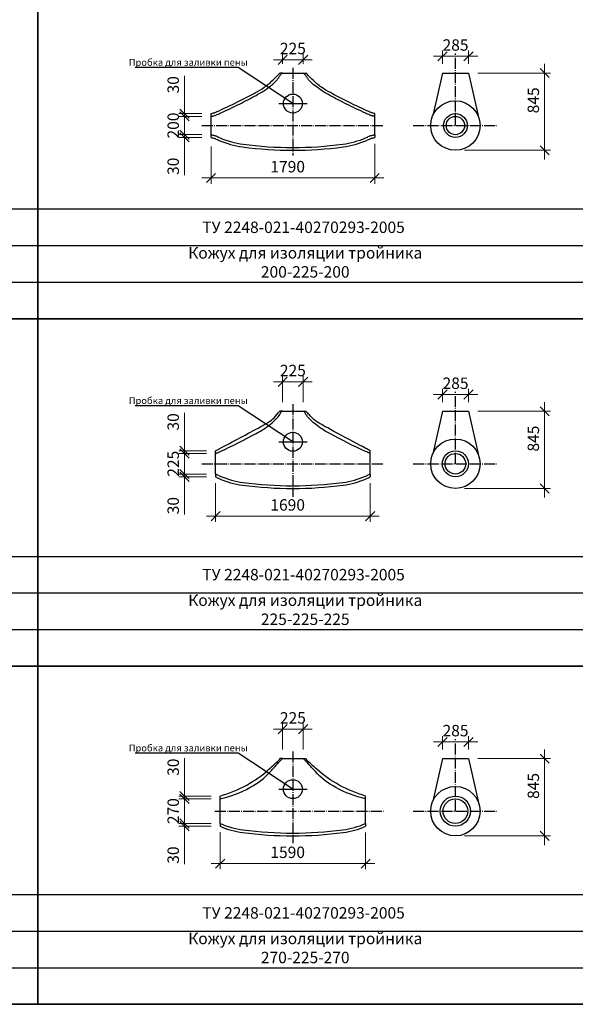
# Model space of a CAD drawing. Units: millimetres. Extents: x 12371 to 24857, y -6074 to 7960.
# Drawn here: x 16205 to 16327, y 4539 to 4754 of the extents above; entities that cross this region are included whole.
import ezdxf

# ---------------------------------------------------------------- set-up
doc = ezdxf.new("R2010")
doc.units = ezdxf.units.MM
doc.linetypes.add('ACAD_ISO04W100', pattern=[30, 24, -3, 0, -3])
doc.layers.add('рамка', color=7, linetype='Continuous')
doc.styles.add('simplex_2.5', font='simplex.shx', dxfattribs={"width": 0.7, "height": 2.5})
doc.styles.get("Standard").update_dxf_attribs({"font": 'isocpeur.ttf', "width": 0.7})
doc.dimstyles.new('1к50', dxfattribs={"dimscale": 0, "dimtxt": 2.5, "dimasz": 2, "dimexe": 1.25, "dimexo": 2, "dimgap": 0.9, "dimtad": 1, "dimdec": 0, "dimlfac": 50, "dimtxsty": 'Standard', "dimblk": 'OBLIQUE', "dimcen": 2, "dimdle": 2, "dimadec": 0, "dimazin": 0, "dimtfac": 1, "dimtdec": 0, "dimtmove": 0, "dimatfit": 3, "dimldrblk": 'NONE', "dimfxl": 0, "dimlwd": 18, "dimlwe": 18, "dimarcsym": 0})

# ---------------------------------------------------------------- blocks, each defined once
blk = doc.blocks.new('_Oblique')
at = {"color": 0, "linetype": 'ByBlock', "lineweight": -2}
blk.add_line((-0.5, -0.5), (0.5, 0.5), dxfattribs=at)
blk = doc.blocks.new('*D725')
at = {"color": 0, "lineweight": 18, "transparency": 16777216}
for p, q in [((16241.38, 4735.21), (16241.38, 4727.21)), ((16245.18, 4733.21), (16240.13, 4733.21)), ((16245.18, 4729.21), (16240.13, 4729.21))]:
    blk.add_line(p, q, dxfattribs=at)
at = {"layer": 'Defpoints', "color": 0, "transparency": 16777216}
for p in [(16247.18, 4733.21), (16241.38, 4729.21), (16247.18, 4729.21)]:
    blk.add_point(p, dxfattribs=at)
at = {"color": 0, "lineweight": 18, "transparency": 16777216, "xscale": 2, "yscale": 2, "zscale": 2}
for p, rotation in [((16241.38, 4733.21), 90), ((16241.38, 4729.21), 270)]:
    blk.add_blockref('_Oblique', p, dxfattribs=dict(at, rotation=rotation))
at = {"color": 0, "transparency": 16777216, "insert": (16239.23, 4731.21), "char_height": 2.5, "attachment_point": 5, "rotation": 90}
blk.add_mtext('200', dxfattribs=at)
blk = doc.blocks.new('_None')
blk = doc.blocks.new('*D726')
at = {"color": 0, "lineweight": 18, "transparency": 16777216}
for p, q in [((16241.38, 4733.81), (16241.38, 4742.07)), ((16245.18, 4733.81), (16240.13, 4733.81)), ((16245.18, 4733.21), (16240.13, 4733.21)), ((16241.38, 4733.21), (16241.38, 4733.81)), ((16241.38, 4733.21), (16241.38, 4731.21))]:
    blk.add_line(p, q, dxfattribs=at)
at = {"layer": 'Defpoints', "color": 0, "transparency": 16777216}
for p in [(16241.38, 4733.21), (16247.18, 4733.81), (16247.18, 4733.21)]:
    blk.add_point(p, dxfattribs=at)
at = {"color": 0, "lineweight": 18, "transparency": 16777216, "xscale": 2, "yscale": 2, "zscale": 2}
for p, rotation in [((16241.38, 4733.81), 270), ((16241.38, 4733.21), 90)]:
    blk.add_blockref('_Oblique', p, dxfattribs=dict(at, rotation=rotation))
at = {"color": 0, "transparency": 16777216, "insert": (16239.23, 4740.12), "char_height": 2.5, "attachment_point": 5, "rotation": 90}
blk.add_mtext('30', dxfattribs=at)
blk = doc.blocks.new('*D727')
at = {"color": 0, "lineweight": 18, "transparency": 16777216}
for p, q in [((16241.38, 4729.21), (16241.38, 4731.21)), ((16245.18, 4729.21), (16240.13, 4729.21)), ((16245.18, 4728.61), (16240.13, 4728.61)), ((16241.38, 4729.21), (16241.38, 4728.61)), ((16241.38, 4728.61), (16241.38, 4720.34))]:
    blk.add_line(p, q, dxfattribs=at)
at = {"layer": 'Defpoints', "color": 0, "transparency": 16777216}
for p in [(16241.38, 4728.61), (16247.18, 4729.21), (16247.18, 4728.61)]:
    blk.add_point(p, dxfattribs=at)
at = {"color": 0, "lineweight": 18, "transparency": 16777216, "xscale": 2, "yscale": 2, "zscale": 2}
for p, rotation in [((16241.38, 4729.21), 270), ((16241.38, 4728.61), 90)]:
    blk.add_blockref('_Oblique', p, dxfattribs=dict(at, rotation=rotation))
at = {"color": 0, "transparency": 16777216, "insert": (16239.23, 4722.29), "char_height": 2.5, "attachment_point": 5, "rotation": 90}
blk.add_mtext('30', dxfattribs=at)
blk = doc.blocks.new('*D728')
at = {"color": 0, "lineweight": 18, "transparency": 16777216}
for p, q in [((16247.18, 4726.61), (16247.18, 4718.48)), ((16282.98, 4727.21), (16282.98, 4718.48)), ((16245.18, 4719.73), (16284.98, 4719.73))]:
    blk.add_line(p, q, dxfattribs=at)
at = {"layer": 'Defpoints', "color": 0, "transparency": 16777216}
for p in [(16247.18, 4728.61), (16282.98, 4729.21), (16282.98, 4719.73)]:
    blk.add_point(p, dxfattribs=at)
at = {"color": 0, "lineweight": 18, "transparency": 16777216, "xscale": 2, "yscale": 2, "zscale": 2, "rotation": 180}
blk.add_blockref('_Oblique', (16247.18, 4719.73), dxfattribs=at)
at = {"color": 0, "lineweight": 18, "transparency": 16777216, "xscale": 2, "yscale": 2, "zscale": 2}
blk.add_blockref('_Oblique', (16282.98, 4719.73), dxfattribs=at)
at = {"color": 0, "transparency": 16777216, "insert": (16263.94, 4721.88), "char_height": 2.5, "attachment_point": 5}
blk.add_mtext('1790', dxfattribs=at)
blk = doc.blocks.new('*D729')
at = {"color": 0, "lineweight": 18, "transparency": 16777216}
for p, q in [((16262.83, 4744.7), (16262.83, 4746.84)), ((16267.33, 4744.7), (16267.33, 4746.84)), ((16260.83, 4745.59), (16269.33, 4745.59))]:
    blk.add_line(p, q, dxfattribs=at)
at = {"layer": 'Defpoints', "color": 0, "transparency": 16777216}
for p in [(16267.33, 4745.59), (16262.83, 4742.7), (16267.33, 4742.7)]:
    blk.add_point(p, dxfattribs=at)
at = {"color": 0, "lineweight": 18, "transparency": 16777216, "xscale": 2, "yscale": 2, "zscale": 2, "rotation": 180}
blk.add_blockref('_Oblique', (16262.83, 4745.59), dxfattribs=at)
at = {"color": 0, "lineweight": 18, "transparency": 16777216, "xscale": 2, "yscale": 2, "zscale": 2}
blk.add_blockref('_Oblique', (16267.33, 4745.59), dxfattribs=at)
at = {"color": 0, "transparency": 16777216, "insert": (16265.08, 4747.74), "char_height": 2.5, "attachment_point": 5}
blk.add_mtext('225', dxfattribs=at)
blk = doc.blocks.new('*D730')
at = {"color": 0, "lineweight": 18, "transparency": 16777216}
for p, q in [((16320.14, 4744.7), (16320.14, 4723.8)), ((16305.5, 4742.7), (16321.39, 4742.7)), ((16302.62, 4725.8), (16321.39, 4725.8))]:
    blk.add_line(p, q, dxfattribs=at)
at = {"layer": 'Defpoints', "color": 0, "transparency": 16777216}
for p in [(16303.5, 4742.7), (16300.62, 4725.8), (16320.14, 4725.8)]:
    blk.add_point(p, dxfattribs=at)
at = {"color": 0, "lineweight": 18, "transparency": 16777216, "xscale": 2, "yscale": 2, "zscale": 2}
for p, rotation in [((16320.14, 4742.7), 90), ((16320.14, 4725.8), 270)]:
    blk.add_blockref('_Oblique', p, dxfattribs=dict(at, rotation=rotation))
at = {"color": 0, "transparency": 16777216, "insert": (16317.99, 4736.72), "char_height": 2.5, "attachment_point": 5, "rotation": 90}
blk.add_mtext('845', dxfattribs=at)
blk = doc.blocks.new('*D731')
at = {"color": 0, "lineweight": 18, "transparency": 16777216}
for p, q in [((16295.8, 4746.35), (16305.5, 4746.35)), ((16297.8, 4744.7), (16297.8, 4747.6)), ((16303.5, 4744.7), (16303.5, 4747.6))]:
    blk.add_line(p, q, dxfattribs=at)
at = {"layer": 'Defpoints', "color": 0, "transparency": 16777216}
for p in [(16303.5, 4746.35), (16297.8, 4742.7), (16303.5, 4742.7)]:
    blk.add_point(p, dxfattribs=at)
at = {"color": 0, "lineweight": 18, "transparency": 16777216, "xscale": 2, "yscale": 2, "zscale": 2, "rotation": 180}
blk.add_blockref('_Oblique', (16297.8, 4746.35), dxfattribs=at)
at = {"color": 0, "lineweight": 18, "transparency": 16777216, "xscale": 2, "yscale": 2, "zscale": 2}
blk.add_blockref('_Oblique', (16303.5, 4746.35), dxfattribs=at)
at = {"color": 0, "transparency": 16777216, "insert": (16300.65, 4748.5), "char_height": 2.5, "attachment_point": 5}
blk.add_mtext('285', dxfattribs=at)
blk = doc.blocks.new('*D732')
at = {"color": 0, "lineweight": 18, "transparency": 16777216}
for p, q in [((16246.18, 4659.46), (16240.13, 4659.46)), ((16241.38, 4661.46), (16241.38, 4652.96)), ((16246.18, 4654.96), (16240.13, 4654.96))]:
    blk.add_line(p, q, dxfattribs=at)
at = {"layer": 'Defpoints', "color": 0, "transparency": 16777216}
for p in [(16248.18, 4659.46), (16241.38, 4654.96), (16248.18, 4654.96)]:
    blk.add_point(p, dxfattribs=at)
at = {"color": 0, "lineweight": 18, "transparency": 16777216, "xscale": 2, "yscale": 2, "zscale": 2}
for p, rotation in [((16241.38, 4659.46), 90), ((16241.38, 4654.96), 270)]:
    blk.add_blockref('_Oblique', p, dxfattribs=dict(at, rotation=rotation))
at = {"color": 0, "transparency": 16777216, "insert": (16239.23, 4657.21), "char_height": 2.5, "attachment_point": 5, "rotation": 90}
blk.add_mtext('225', dxfattribs=at)
blk = doc.blocks.new('*D733')
at = {"color": 0, "lineweight": 18, "transparency": 16777216}
for p, q in [((16241.38, 4660.06), (16241.38, 4668.32)), ((16246.18, 4660.06), (16240.13, 4660.06)), ((16246.18, 4659.46), (16240.13, 4659.46)), ((16241.38, 4659.46), (16241.38, 4660.06)), ((16241.38, 4659.46), (16241.38, 4657.46))]:
    blk.add_line(p, q, dxfattribs=at)
at = {"layer": 'Defpoints', "color": 0, "transparency": 16777216}
for p in [(16241.38, 4659.46), (16248.18, 4660.06), (16248.18, 4659.46)]:
    blk.add_point(p, dxfattribs=at)
at = {"color": 0, "lineweight": 18, "transparency": 16777216, "xscale": 2, "yscale": 2, "zscale": 2}
for p, rotation in [((16241.38, 4660.06), 270), ((16241.38, 4659.46), 90)]:
    blk.add_blockref('_Oblique', p, dxfattribs=dict(at, rotation=rotation))
at = {"color": 0, "transparency": 16777216, "insert": (16239.23, 4666.37), "char_height": 2.5, "attachment_point": 5, "rotation": 90}
blk.add_mtext('30', dxfattribs=at)
blk = doc.blocks.new('*D734')
at = {"color": 0, "lineweight": 18, "transparency": 16777216}
for p, q in [((16241.38, 4654.96), (16241.38, 4656.96)), ((16246.18, 4654.96), (16240.13, 4654.96)), ((16246.18, 4654.36), (16240.13, 4654.36)), ((16241.38, 4654.96), (16241.38, 4654.36)), ((16241.38, 4654.36), (16241.38, 4646.09))]:
    blk.add_line(p, q, dxfattribs=at)
at = {"layer": 'Defpoints', "color": 0, "transparency": 16777216}
for p in [(16241.38, 4654.36), (16248.18, 4654.96), (16248.18, 4654.36)]:
    blk.add_point(p, dxfattribs=at)
at = {"color": 0, "lineweight": 18, "transparency": 16777216, "xscale": 2, "yscale": 2, "zscale": 2}
for p, rotation in [((16241.38, 4654.96), 270), ((16241.38, 4654.36), 90)]:
    blk.add_blockref('_Oblique', p, dxfattribs=dict(at, rotation=rotation))
at = {"color": 0, "transparency": 16777216, "insert": (16239.23, 4648.04), "char_height": 2.5, "attachment_point": 5, "rotation": 90}
blk.add_mtext('30', dxfattribs=at)
blk = doc.blocks.new('*D735')
at = {"color": 0, "lineweight": 18, "transparency": 16777216}
for p, q in [((16248.18, 4652.96), (16248.18, 4644.48)), ((16281.98, 4652.96), (16281.98, 4644.48)), ((16246.18, 4645.73), (16283.98, 4645.73))]:
    blk.add_line(p, q, dxfattribs=at)
at = {"layer": 'Defpoints', "color": 0, "transparency": 16777216}
for p in [(16248.18, 4654.96), (16281.98, 4654.96), (16281.98, 4645.73)]:
    blk.add_point(p, dxfattribs=at)
at = {"color": 0, "lineweight": 18, "transparency": 16777216, "xscale": 2, "yscale": 2, "zscale": 2, "rotation": 180}
blk.add_blockref('_Oblique', (16248.18, 4645.73), dxfattribs=at)
at = {"color": 0, "lineweight": 18, "transparency": 16777216, "xscale": 2, "yscale": 2, "zscale": 2}
blk.add_blockref('_Oblique', (16281.98, 4645.73), dxfattribs=at)
at = {"color": 0, "transparency": 16777216, "insert": (16263.94, 4647.88), "char_height": 2.5, "attachment_point": 5}
blk.add_mtext('1690', dxfattribs=at)
blk = doc.blocks.new('*D736')
at = {"color": 0, "lineweight": 18, "transparency": 16777216}
for p, q in [((16260.83, 4675.14), (16269.33, 4675.14)), ((16262.83, 4670.7), (16262.83, 4676.39)), ((16267.33, 4670.7), (16267.33, 4676.39))]:
    blk.add_line(p, q, dxfattribs=at)
at = {"layer": 'Defpoints', "color": 0, "transparency": 16777216}
for p in [(16267.33, 4675.14), (16262.83, 4668.7), (16267.33, 4668.7)]:
    blk.add_point(p, dxfattribs=at)
at = {"color": 0, "lineweight": 18, "transparency": 16777216, "xscale": 2, "yscale": 2, "zscale": 2, "rotation": 180}
blk.add_blockref('_Oblique', (16262.83, 4675.14), dxfattribs=at)
at = {"color": 0, "lineweight": 18, "transparency": 16777216, "xscale": 2, "yscale": 2, "zscale": 2}
blk.add_blockref('_Oblique', (16267.33, 4675.14), dxfattribs=at)
at = {"color": 0, "transparency": 16777216, "insert": (16265.08, 4677.29), "char_height": 2.5, "attachment_point": 5}
blk.add_mtext('225', dxfattribs=at)
blk = doc.blocks.new('*D737')
at = {"color": 0, "lineweight": 18, "transparency": 16777216}
for p, q in [((16320.14, 4670.7), (16320.14, 4649.8)), ((16305.5, 4668.7), (16321.39, 4668.7)), ((16302.62, 4651.8), (16321.39, 4651.8))]:
    blk.add_line(p, q, dxfattribs=at)
at = {"layer": 'Defpoints', "color": 0, "transparency": 16777216}
for p in [(16303.5, 4668.7), (16300.62, 4651.8), (16320.14, 4651.8)]:
    blk.add_point(p, dxfattribs=at)
at = {"color": 0, "lineweight": 18, "transparency": 16777216, "xscale": 2, "yscale": 2, "zscale": 2}
for p, rotation in [((16320.14, 4668.7), 90), ((16320.14, 4651.8), 270)]:
    blk.add_blockref('_Oblique', p, dxfattribs=dict(at, rotation=rotation))
at = {"color": 0, "transparency": 16777216, "insert": (16317.99, 4662.72), "char_height": 2.5, "attachment_point": 5, "rotation": 90}
blk.add_mtext('845', dxfattribs=at)
blk = doc.blocks.new('*D738')
at = {"color": 0, "lineweight": 18, "transparency": 16777216}
for p, q in [((16297.8, 4670.7), (16297.8, 4673.6)), ((16303.5, 4670.7), (16303.5, 4673.6)), ((16295.8, 4672.35), (16305.5, 4672.35))]:
    blk.add_line(p, q, dxfattribs=at)
at = {"layer": 'Defpoints', "color": 0, "transparency": 16777216}
for p in [(16303.5, 4672.35), (16297.8, 4668.7), (16303.5, 4668.7)]:
    blk.add_point(p, dxfattribs=at)
at = {"color": 0, "lineweight": 18, "transparency": 16777216, "xscale": 2, "yscale": 2, "zscale": 2, "rotation": 180}
blk.add_blockref('_Oblique', (16297.8, 4672.35), dxfattribs=at)
at = {"color": 0, "lineweight": 18, "transparency": 16777216, "xscale": 2, "yscale": 2, "zscale": 2}
blk.add_blockref('_Oblique', (16303.5, 4672.35), dxfattribs=at)
at = {"color": 0, "transparency": 16777216, "insert": (16300.65, 4674.5), "char_height": 2.5, "attachment_point": 5}
blk.add_mtext('285', dxfattribs=at)
blk = doc.blocks.new('*D739')
at = {"color": 0, "lineweight": 18, "transparency": 16777216}
for p, q in [((16241.38, 4585.91), (16241.38, 4576.51)), ((16247.18, 4583.91), (16240.13, 4583.91)), ((16247.18, 4578.51), (16240.13, 4578.51))]:
    blk.add_line(p, q, dxfattribs=at)
at = {"layer": 'Defpoints', "color": 0, "transparency": 16777216}
for p in [(16249.18, 4583.91), (16241.38, 4578.51), (16249.18, 4578.51)]:
    blk.add_point(p, dxfattribs=at)
at = {"color": 0, "lineweight": 18, "transparency": 16777216, "xscale": 2, "yscale": 2, "zscale": 2}
for p, rotation in [((16241.38, 4583.91), 90), ((16241.38, 4578.51), 270)]:
    blk.add_blockref('_Oblique', p, dxfattribs=dict(at, rotation=rotation))
at = {"color": 0, "transparency": 16777216, "insert": (16239.23, 4581.21), "char_height": 2.5, "attachment_point": 5, "rotation": 90}
blk.add_mtext('270', dxfattribs=at)
blk = doc.blocks.new('*D740')
at = {"color": 0, "lineweight": 18, "transparency": 16777216}
for p, q in [((16241.38, 4584.51), (16241.38, 4592.77)), ((16247.18, 4584.51), (16240.13, 4584.51)), ((16241.38, 4583.91), (16241.38, 4584.51)), ((16247.18, 4583.91), (16240.13, 4583.91)), ((16241.38, 4583.91), (16241.38, 4581.91))]:
    blk.add_line(p, q, dxfattribs=at)
at = {"layer": 'Defpoints', "color": 0, "transparency": 16777216}
for p in [(16249.18, 4584.51), (16241.38, 4583.91), (16249.18, 4583.91)]:
    blk.add_point(p, dxfattribs=at)
at = {"color": 0, "lineweight": 18, "transparency": 16777216, "xscale": 2, "yscale": 2, "zscale": 2}
for p, rotation in [((16241.38, 4584.51), 270), ((16241.38, 4583.91), 90)]:
    blk.add_blockref('_Oblique', p, dxfattribs=dict(at, rotation=rotation))
at = {"color": 0, "transparency": 16777216, "insert": (16239.23, 4590.82), "char_height": 2.5, "attachment_point": 5, "rotation": 90}
blk.add_mtext('30', dxfattribs=at)
blk = doc.blocks.new('*D741')
at = {"color": 0, "lineweight": 18, "transparency": 16777216}
for p, q in [((16241.38, 4578.51), (16241.38, 4580.51)), ((16247.18, 4578.51), (16240.13, 4578.51)), ((16247.18, 4577.91), (16240.13, 4577.91)), ((16241.38, 4578.51), (16241.38, 4577.91)), ((16241.38, 4577.91), (16241.38, 4569.64))]:
    blk.add_line(p, q, dxfattribs=at)
at = {"layer": 'Defpoints', "color": 0, "transparency": 16777216}
for p in [(16241.38, 4577.91), (16249.18, 4578.51), (16249.18, 4577.91)]:
    blk.add_point(p, dxfattribs=at)
at = {"color": 0, "lineweight": 18, "transparency": 16777216, "xscale": 2, "yscale": 2, "zscale": 2}
for p, rotation in [((16241.38, 4578.51), 270), ((16241.38, 4577.91), 90)]:
    blk.add_blockref('_Oblique', p, dxfattribs=dict(at, rotation=rotation))
at = {"color": 0, "transparency": 16777216, "insert": (16239.23, 4571.59), "char_height": 2.5, "attachment_point": 5, "rotation": 90}
blk.add_mtext('30', dxfattribs=at)
blk = doc.blocks.new('*D742')
at = {"color": 0, "lineweight": 18, "transparency": 16777216}
for p, q in [((16249.18, 4576.61), (16249.18, 4568.48)), ((16280.98, 4576.51), (16280.98, 4568.48)), ((16247.18, 4569.73), (16282.98, 4569.73))]:
    blk.add_line(p, q, dxfattribs=at)
at = {"layer": 'Defpoints', "color": 0, "transparency": 16777216}
for p in [(16249.18, 4578.61), (16280.98, 4578.51), (16280.98, 4569.73)]:
    blk.add_point(p, dxfattribs=at)
at = {"color": 0, "lineweight": 18, "transparency": 16777216, "xscale": 2, "yscale": 2, "zscale": 2, "rotation": 180}
blk.add_blockref('_Oblique', (16249.18, 4569.73), dxfattribs=at)
at = {"color": 0, "lineweight": 18, "transparency": 16777216, "xscale": 2, "yscale": 2, "zscale": 2}
blk.add_blockref('_Oblique', (16280.98, 4569.73), dxfattribs=at)
at = {"color": 0, "transparency": 16777216, "insert": (16263.94, 4571.88), "char_height": 2.5, "attachment_point": 5}
blk.add_mtext('1590', dxfattribs=at)
blk = doc.blocks.new('*D743')
at = {"color": 0, "lineweight": 18, "transparency": 16777216}
for p, q in [((16260.83, 4599.14), (16269.33, 4599.14)), ((16262.83, 4594.7), (16262.83, 4600.39)), ((16267.33, 4594.7), (16267.33, 4600.39))]:
    blk.add_line(p, q, dxfattribs=at)
at = {"layer": 'Defpoints', "color": 0, "transparency": 16777216}
for p in [(16267.33, 4599.14), (16262.83, 4592.7), (16267.33, 4592.7)]:
    blk.add_point(p, dxfattribs=at)
at = {"color": 0, "lineweight": 18, "transparency": 16777216, "xscale": 2, "yscale": 2, "zscale": 2, "rotation": 180}
blk.add_blockref('_Oblique', (16262.83, 4599.14), dxfattribs=at)
at = {"color": 0, "lineweight": 18, "transparency": 16777216, "xscale": 2, "yscale": 2, "zscale": 2}
blk.add_blockref('_Oblique', (16267.33, 4599.14), dxfattribs=at)
at = {"color": 0, "transparency": 16777216, "insert": (16265.08, 4601.29), "char_height": 2.5, "attachment_point": 5}
blk.add_mtext('225', dxfattribs=at)
blk = doc.blocks.new('*D744')
at = {"color": 0, "lineweight": 18, "transparency": 16777216}
for p, q in [((16305.5, 4592.7), (16321.39, 4592.7)), ((16320.14, 4594.7), (16320.14, 4573.8)), ((16302.62, 4575.8), (16321.39, 4575.8))]:
    blk.add_line(p, q, dxfattribs=at)
at = {"layer": 'Defpoints', "color": 0, "transparency": 16777216}
for p in [(16303.5, 4592.7), (16300.62, 4575.8), (16320.14, 4575.8)]:
    blk.add_point(p, dxfattribs=at)
at = {"color": 0, "lineweight": 18, "transparency": 16777216, "xscale": 2, "yscale": 2, "zscale": 2}
for p, rotation in [((16320.14, 4592.7), 90), ((16320.14, 4575.8), 270)]:
    blk.add_blockref('_Oblique', p, dxfattribs=dict(at, rotation=rotation))
at = {"color": 0, "transparency": 16777216, "insert": (16317.99, 4586.72), "char_height": 2.5, "attachment_point": 5, "rotation": 90}
blk.add_mtext('845', dxfattribs=at)
blk = doc.blocks.new('*D745')
at = {"color": 0, "lineweight": 18, "transparency": 16777216}
for p, q in [((16297.8, 4594.7), (16297.8, 4597.6)), ((16303.5, 4594.7), (16303.5, 4597.6)), ((16295.8, 4596.35), (16305.5, 4596.35))]:
    blk.add_line(p, q, dxfattribs=at)
at = {"layer": 'Defpoints', "color": 0, "transparency": 16777216}
for p in [(16303.5, 4596.35), (16297.8, 4592.7), (16303.5, 4592.7)]:
    blk.add_point(p, dxfattribs=at)
at = {"color": 0, "lineweight": 18, "transparency": 16777216, "xscale": 2, "yscale": 2, "zscale": 2, "rotation": 180}
blk.add_blockref('_Oblique', (16297.8, 4596.35), dxfattribs=at)
at = {"color": 0, "lineweight": 18, "transparency": 16777216, "xscale": 2, "yscale": 2, "zscale": 2}
blk.add_blockref('_Oblique', (16303.5, 4596.35), dxfattribs=at)
at = {"color": 0, "transparency": 16777216, "insert": (16300.65, 4598.5), "char_height": 2.5, "attachment_point": 5}
blk.add_mtext('285', dxfattribs=at)

msp = doc.modelspace()

# ---------------------------------------------------------------- linework, layer by layer
at = {"color": 7, "lineweight": 35}
for p, q in [((16209.28088, 4960.94744), (16209.28088, 4538.94744)), ((16209.28088, 4910.94744), (16209.28088, 4538.94744)), ((15729.28088, 4688.94744), (16449.28088, 4688.94744)), ((15849.28088, 4688.94744), (16449.28088, 4688.94744)), ((16209.28088, 4688.94744), (16449.28088, 4688.94744)), ((15729.28088, 4612.94744), (16449.28088, 4612.94744)), ((15849.28088, 4612.94744), (16449.28088, 4612.94744)), ((16209.28088, 4612.94744), (16449.28088, 4612.94744)), ((15729.28088, 4538.94744), (16449.28088, 4538.94744)), ((15849.28088, 4538.94744), (16449.28088, 4538.94744)), ((16209.28088, 4538.94744), (16449.28088, 4538.94744))]:
    msp.add_line(p, q, dxfattribs=at)
at = {"linetype": 'ACAD_ISO04W100', "ltscale": 0.1}
for p, q in [((16300.62305, 4731.20695), (16300.62305, 4746.95057)), ((16265.08059, 4743.81319), (16265.08059, 4724.64111)), ((16245.18059, 4731.20695), (16284.98059, 4731.20695)), ((16291.40857, 4731.20695), (16309.83752, 4731.20695)), ((16300.62305, 4657.20695), (16300.62305, 4672.95057)), ((16265.08059, 4670.23735), (16265.08059, 4649.97012)), ((16245.18059, 4657.20695), (16284.98059, 4657.20695)), ((16291.40857, 4657.20695), (16309.83752, 4657.20695)), ((16300.62305, 4581.20695), (16300.62305, 4596.95057)), ((16265.08059, 4594.23735), (16265.08059, 4574.18429)), ((16248.00233, 4581.20695), (16284.98059, 4581.20695)), ((16291.40857, 4581.20695), (16309.83752, 4581.20695))]:
    msp.add_line(p, q, dxfattribs=at)
for p, q in [((16253.13173, 4743.89453), (16230.60512, 4743.89453)), ((16265.08059, 4736.01257), (16253.13173, 4743.89453)), ((16262.83059, 4742.70033), (16262.23059, 4742.70033)), ((16262.83059, 4742.70033), (16267.33059, 4742.70033)), ((16267.33059, 4742.70033), (16267.93059, 4742.70033)), ((16297.7957, 4742.70033), (16295.68266, 4733.40626)), ((16297.7957, 4742.70033), (16303.4957, 4742.70033)), ((16303.4957, 4742.70033), (16305.56344, 4733.40626)), ((16261.97837, 4736.01257), (16268.18281, 4736.01257)), ((16247.18059, 4733.20695), (16247.18059, 4733.80695)), ((16247.18059, 4729.20695), (16247.18059, 4733.20695)), ((16282.98059, 4733.20695), (16282.98059, 4733.80695)), ((16282.98059, 4729.20695), (16282.98059, 4733.20695)), ((16247.18059, 4728.60695), (16247.18059, 4729.20695)), ((16282.98059, 4729.20695), (16282.98059, 4728.60695)), ((15729.28088, 4712.94744), (16449.28088, 4712.94744)), ((15729.28088, 4712.94744), (16449.28088, 4712.94744)), ((15849.28088, 4712.94744), (16449.28088, 4712.94744)), ((16209.28088, 4712.94744), (16449.28088, 4712.94744)), ((15729.28088, 4704.94744), (16449.28088, 4704.94744)), ((15729.28088, 4704.94744), (16449.28088, 4704.94744)), ((15849.28088, 4704.94744), (16449.28088, 4704.94744)), ((16209.28088, 4704.94744), (16449.28088, 4704.94744)), ((15729.28088, 4696.94744), (16449.28088, 4696.94744)), ((15849.28088, 4696.94744), (16449.28088, 4696.94744)), ((16209.28088, 4696.94744), (16449.28088, 4696.94744)), ((15729.28088, 4688.94744), (16449.28088, 4688.94744)), ((15729.28088, 4688.94744), (16449.28088, 4688.94744)), ((15849.28088, 4688.94744), (16449.28088, 4688.94744)), ((15849.28088, 4688.94744), (16449.28088, 4688.94744)), ((16209.28088, 4688.94744), (16449.28088, 4688.94744)), ((16209.28088, 4688.94744), (16449.28088, 4688.94744)), ((16253.13173, 4669.89453), (16230.60512, 4669.89453)), ((16265.08059, 4662.01257), (16253.13173, 4669.89453)), ((16262.83059, 4668.70033), (16262.23059, 4668.70033)), ((16262.83059, 4668.70033), (16267.33059, 4668.70033)), ((16267.33059, 4668.70033), (16267.93059, 4668.70033)), ((16297.7957, 4668.70033), (16295.68266, 4659.40626)), ((16297.7957, 4668.70033), (16303.4957, 4668.70033)), ((16303.4957, 4668.70033), (16305.56344, 4659.40626)), ((16261.97837, 4662.01257), (16268.18281, 4662.01257)), ((16248.18059, 4659.45695), (16248.18059, 4660.05695)), ((16248.18059, 4654.95695), (16248.18059, 4659.45695)), ((16281.98059, 4659.45695), (16281.98059, 4660.05695)), ((16281.98059, 4654.95695), (16281.98059, 4659.45695)), ((16248.18059, 4654.95695), (16248.18059, 4654.35695)), ((16281.98059, 4654.95695), (16281.98059, 4654.35695)), ((15729.28088, 4636.94744), (16449.28088, 4636.94744)), ((15849.28088, 4636.94744), (16449.28088, 4636.94744)), ((16209.28088, 4636.94744), (16449.28088, 4636.94744)), ((15729.28088, 4628.94744), (16449.28088, 4628.94744)), ((15849.28088, 4628.94744), (16449.28088, 4628.94744)), ((16209.28088, 4628.94744), (16449.28088, 4628.94744)), ((15729.28088, 4620.94744), (16449.28088, 4620.94744)), ((15849.28088, 4620.94744), (16449.28088, 4620.94744)), ((16209.28088, 4620.94744), (16449.28088, 4620.94744)), ((15729.28088, 4612.94744), (16449.28088, 4612.94744)), ((15729.28088, 4612.94744), (16449.28088, 4612.94744)), ((15849.28088, 4612.94744), (16449.28088, 4612.94744)), ((15849.28088, 4612.94744), (16449.28088, 4612.94744)), ((16209.28088, 4612.94744), (16449.28088, 4612.94744)), ((16209.28088, 4612.94744), (16449.28088, 4612.94744)), ((16253.13173, 4593.89453), (16230.60512, 4593.89453)), ((16265.08059, 4586.01257), (16253.13173, 4593.89453)), ((16262.83059, 4592.70033), (16262.23059, 4592.70033)), ((16262.83059, 4592.70033), (16267.33059, 4592.70033)), ((16267.33059, 4592.70033), (16267.93059, 4592.70033)), ((16297.7957, 4592.70033), (16295.68266, 4583.40626)), ((16297.7957, 4592.70033), (16303.4957, 4592.70033)), ((16303.4957, 4592.70033), (16305.56344, 4583.40626)), ((16249.18059, 4583.90695), (16249.18059, 4584.50695)), ((16261.97837, 4586.01257), (16268.18281, 4586.01257)), ((16280.98059, 4583.90695), (16280.98059, 4584.50695)), ((16249.18059, 4578.50695), (16249.18059, 4583.90695)), ((16280.98059, 4578.50695), (16280.98059, 4583.90695)), ((16249.18059, 4578.50695), (16249.18059, 4577.90695)), ((16280.98059, 4578.50695), (16280.98059, 4577.90695)), ((15729.28088, 4562.94744), (16449.28088, 4562.94744)), ((15849.28088, 4562.94744), (16449.28088, 4562.94744)), ((16209.28088, 4562.94744), (16449.28088, 4562.94744)), ((15729.28088, 4554.94744), (16449.28088, 4554.94744)), ((15849.28088, 4554.94744), (16449.28088, 4554.94744)), ((16209.28088, 4554.94744), (16449.28088, 4554.94744)), ((15729.28088, 4546.94744), (16449.28088, 4546.94744)), ((15849.28088, 4546.94744), (16449.28088, 4546.94744)), ((16209.28088, 4546.94744), (16449.28088, 4546.94744)), ((15729.28088, 4538.94744), (16449.28088, 4538.94744)), ((15729.28088, 4538.94744), (16449.28088, 4538.94744)), ((15849.28088, 4538.94744), (16449.28088, 4538.94744)), ((15849.28088, 4538.94744), (16449.28088, 4538.94744)), ((15849.28088, 4538.94744), (16449.28088, 4538.94744)), ((16209.28088, 4538.94744), (16449.28088, 4538.94744)), ((16209.28088, 4538.94744), (16449.28088, 4538.94744))]:
    msp.add_line(p, q)
for points in [[(16247.18059, 4733.80695), (16247.18059, 4733.80695, 0.000123702), (16247.31158, 4733.84225, 0.000185742), (16247.3988, 4733.86582), (16247.50831, 4733.89545, 0.000119832), (16247.53237, 4733.90197, 0.000007609), (16247.91121, 4734.00473, 0.00017925), (16247.96973, 4734.02063, 0.000748478), (16247.98374, 4734.02446, 0.019190996), (16247.98438, 4734.02466, 0.000751889), (16248.00058, 4734.03052, 0.01937476), (16248.0309, 4734.04288, 0.000640086), (16248.93265, 4734.45332, 0.008324757), (16253.4003, 4736.58432, 0.010487638), (16256.88059, 4738.40812, 0.019724435), (16258.81586, 4739.57637, 0.034535761), (16259.84323, 4740.35997, 0.007824173), (16260.15112, 4740.63901, 0.002267797), (16261.19365, 4741.62291, 0.01088363), (16261.56558, 4741.99289, 0.005880153), (16262.23059, 4742.70033), (16262.23059, 4742.70033)], [(16247.18059, 4733.20695, 0.005105728), (16247.36857, 4733.24513, 0.007658869), (16247.4932, 4733.27378, 0.000089012), (16247.64112, 4733.3102, 0.001035547), (16247.65383, 4733.31336, 0.004580475), (16247.99848, 4733.40317, 0.009929519), (16248.15621, 4733.4492, 0.000965675), (16248.17862, 4733.45627, 0.01088038), (16248.18059, 4733.45695, 0.000237254), (16248.18381, 4733.45813, 0.000291333), (16248.18644, 4733.45909, 0.000684572), (16248.19617, 4733.4627, 0.000847949), (16248.20402, 4733.46563, 0.007824796), (16248.20437, 4733.46577, 0.000152457), (16248.22221, 4733.47312, 0.008434656), (16248.25587, 4733.48768, 0.000304665), (16249.18059, 4733.90695, 0.008665453), (16253.36866, 4735.89712, 0.009749501), (16257.02347, 4737.80191, 0.019649827), (16258.69282, 4738.80083, 0.021120507), (16260.16518, 4739.85366, 0.021231876), (16261.04856, 4740.606, 0.028784894), (16261.6417, 4741.22344, 0.04944807), (16261.98658, 4741.71799, -0.04237431), (16262.38059, 4742.30033, -0.041176838), (16262.51264, 4742.43875, -0.019107592), (16262.83059, 4742.70033)], [(16282.98059, 4733.20695, -0.005105728), (16282.79261, 4733.24513, -0.007658869), (16282.66798, 4733.27378, -0.000089012), (16282.52006, 4733.3102, -0.001035548), (16282.50735, 4733.31336, -0.004580475), (16282.1627, 4733.40317, -0.009929519), (16282.00497, 4733.4492, -0.000965675), (16281.98257, 4733.45627, -0.01088038), (16281.98059, 4733.45695, -0.000237257), (16281.97737, 4733.45813, -0.000291337), (16281.97475, 4733.45909, -0.000684572), (16281.96501, 4733.4627, -0.000847949), (16281.95717, 4733.46563, -0.0078248), (16281.95682, 4733.46577, -0.000152457), (16281.93898, 4733.47312, -0.008434656), (16281.90531, 4733.48768, -0.000304665), (16280.98059, 4733.90695, -0.008665453), (16276.79253, 4735.89712, -0.009749501), (16273.13772, 4737.80191, -0.019649827), (16271.46836, 4738.80083, -0.021120507), (16269.996, 4739.85366, -0.021231876), (16269.11263, 4740.606, -0.028784894), (16268.51948, 4741.22344, -0.04944807), (16268.1746, 4741.71799, 0.04237431), (16267.78059, 4742.30033, 0.041176838), (16267.64854, 4742.43875, 0.019107592), (16267.33059, 4742.70033)], [(16282.98059, 4733.80695, -0.000123702), (16282.84961, 4733.84225, -0.000185742), (16282.76239, 4733.86582), (16282.65287, 4733.89545, -0.000119831), (16282.62882, 4733.90197, -0.000007609), (16282.24997, 4734.00473, -0.00017925), (16282.19145, 4734.02063, -0.000748478), (16282.17744, 4734.02446, -0.019190996), (16282.1768, 4734.02466, -0.000751889), (16282.1606, 4734.03052, -0.01937476), (16282.13028, 4734.04288, -0.000640086), (16281.22854, 4734.45332, -0.008324757), (16276.76088, 4736.58432, -0.010487638), (16273.28059, 4738.40812, -0.019724435), (16271.34532, 4739.57637, -0.034535761), (16270.31795, 4740.35997, -0.007824173), (16270.01006, 4740.63901, -0.002267797), (16268.96753, 4741.62291, -0.01088363), (16268.5956, 4741.99289, -0.005880153), (16267.93059, 4742.70033), (16267.93059, 4742.70033)], [(16247.18059, 4729.20695, -0.011896337), (16247.51683, 4729.13134, -0.005973329), (16248.18059, 4728.95695, -0.049629319), (16248.40977, 4728.86857, 0.014285368), (16249.18059, 4728.50695, 0.069703606), (16254.1759, 4727.11958, 0.032943022), (16265.08059, 4726.40033, 0.032943022), (16275.98528, 4727.11958, 0.069703606), (16280.98059, 4728.50695, 0.014285368), (16281.75141, 4728.86857, -0.049629319), (16281.98059, 4728.95695, -0.005973329), (16282.64436, 4729.13134, -0.011896337), (16282.98059, 4729.20695)], [(16247.18059, 4728.60695, 0.055195519), (16247.37131, 4728.54925, -0.005973329), (16248.02121, 4728.3785, -0.049629319), (16248.13953, 4728.33288, 0.014285368), (16248.94138, 4727.9567, 0.069703606), (16254.0971, 4726.52478, 0.032943022), (16265.08059, 4725.80033, 0.032943022), (16276.06409, 4726.52478, 0.069703606), (16281.21981, 4727.9567, 0.014285368), (16282.02166, 4728.33288, -0.049629319), (16282.13998, 4728.3785, -0.005973329), (16282.78988, 4728.54925, 0.055195519), (16282.98059, 4728.60695)], [(16248.18059, 4660.05695, 0.000178547), (16248.72759, 4660.34499, 0.00047595), (16248.93265, 4660.45332, 0.00230842), (16258.06091, 4665.34072, 0.011642992), (16259.84323, 4666.35997, 0.073179855), (16260.95467, 4667.27516, -0.052043345), (16262.23059, 4668.70033, -0.496617531), (16262.23059, 4668.70033, 0.021350322)], [(16248.18059, 4659.45695, 0.000394862), (16248.20203, 4659.46488, 0.00425476), (16248.20402, 4659.46563, 0.013091191), (16248.22724, 4659.4754, 0.000315172), (16249.18059, 4659.90695, 0.017626454), (16257.02347, 4663.80191, 0.041191626), (16260.16518, 4665.85366, 0.043551258), (16261.6417, 4667.22344, 0.067339671), (16262.38059, 4668.30033, -0.302691157), (16262.83059, 4668.70033, 0.021704175)], [(16281.98059, 4659.45695, -0.000394862), (16281.95915, 4659.46488, -0.004254759), (16281.95717, 4659.46563, -0.013091191), (16281.93394, 4659.4754, -0.000315172), (16280.98059, 4659.90695, -0.017626454), (16273.13772, 4663.80191, -0.041191626), (16269.996, 4665.85366, -0.043551258), (16268.51948, 4667.22344, -0.067339671), (16267.78059, 4668.30033, 0.302691157), (16267.33059, 4668.70033, -0.021704175)], [(16248.18059, 4654.95695, -0.049629319), (16248.40977, 4654.86857, 0.014285368), (16249.18059, 4654.50695, 0.069703606), (16254.1759, 4653.11958, 0.032943022), (16265.08059, 4652.40033, 0.032943022), (16275.98528, 4653.11958, 0.069703606), (16280.98059, 4654.50695, 0.014285368), (16281.75141, 4654.86857, -0.049629319), (16281.98059, 4654.95695, -0.005973329)], [(16248.18059, 4654.35695, 0.059281044), (16248.94138, 4653.9567, 0.069703606), (16254.0971, 4652.52478, 0.032943022), (16265.08059, 4651.80033, 0.032943022), (16276.06409, 4652.52478, 0.069703606), (16281.21981, 4653.9567, 0.059281044), (16281.98059, 4654.35695, -0.049629319)], [(16249.18059, 4584.50695, 0.053755193), (16254.99021, 4586.92641, 0.056925772), (16259.84323, 4590.35997, 0.011495306), (16262.13402, 4592.50464, 0.17005842), (16262.23059, 4592.70033, 0.099587815)], [(16249.18059, 4583.90695, 0.067248267), (16255.68404, 4586.36897, 0.082567972), (16260.16518, 4589.85366, 0.008669234), (16261.77533, 4591.66108, -0.023849247), (16262.38059, 4592.30033, -0.009593245), (16262.51467, 4592.42419, -0.004172873), (16262.83059, 4592.70033, -3.350084234), (16262.83059, 4592.70033, -1.277746551), (16262.83059, 4592.70033)], [(16280.98059, 4583.90695, -0.067248267), (16274.47714, 4586.36897, -0.082567972), (16269.996, 4589.85366, -0.008669234), (16268.38585, 4591.66108, 0.023849247), (16267.78059, 4592.30033, 0.009593245), (16267.64652, 4592.42419, 0.004172873), (16267.33059, 4592.70033, -0.296642858), (16267.33059, 4592.70033, 0.220643708)], [(16280.98059, 4584.50695, -0.053755193), (16275.17097, 4586.92641, -0.056925772), (16270.31795, 4590.35997, -0.011495306), (16268.02717, 4592.50464, -0.17005842), (16267.93059, 4592.70033, -0.099587815)], [(16249.18059, 4578.50695, 0.069703606), (16254.1759, 4577.11958, 0.032943022), (16265.08059, 4576.40033, 0.032943022), (16275.98528, 4577.11958, 0.069703606), (16280.98059, 4578.50695, 0.014285368)], [(16249.18059, 4577.90695, 0.075998231), (16254.0971, 4576.52478, 0.032943022), (16265.08059, 4575.80033, 0.032943022), (16276.06409, 4576.52478, 0.075998231), (16280.98059, 4577.90695, 0.059281044)]]:
    msp.add_lwpolyline(points, format="xyb")
msp.add_lwpolyline([(16281.98059, 4660.05695), (16281.79256, 4660.156), (16281.62377, 4660.24509), (16281.45177, 4660.33619), (16281.25413, 4660.44128), (16281.00841, 4660.57231), (16280.69218, 4660.74126), (16280.28299, 4660.9601), (16279.75843, 4661.2408), (16279.10504, 4661.59054), (16278.3454, 4661.99732), (16277.51109, 4662.44435), (16276.63368, 4662.91487), (16275.74476, 4663.39208), (16274.87588, 4663.85919), (16274.05864, 4664.29944), (16273.3246, 4664.69603), (16272.6979, 4665.0362), (16272.17295, 4665.32328), (16271.73671, 4665.56463), (16271.37613, 4665.76759), (16271.07818, 4665.93952), (16270.82983, 4666.08777), (16270.61804, 4666.21969), (16270.42976, 4666.34263), (16270.25366, 4666.46315), (16270.08517, 4666.58464), (16269.92141, 4666.70968), (16269.75949, 4666.84087), (16269.59654, 4666.9808), (16269.4297, 4667.13205), (16269.25606, 4667.29723), (16269.07277, 4667.47892), (16268.87893, 4667.67749), (16268.68159, 4667.88443), (16268.4898, 4668.08899), (16268.3126, 4668.28043), (16268.15904, 4668.44803), (16268.03815, 4668.58104), (16267.95899, 4668.66872), (16267.93059, 4668.70033)])
for centre, radius in [((16265.08059, 4736.01257), 2.07286), ((16300.62305, 4731.20695), 5.40781), ((16300.62305, 4731.20695), 2.6), ((16300.62305, 4731.20695), 2), ((16265.08059, 4662.01257), 2.07286), ((16300.62305, 4657.20695), 5.40781), ((16300.62305, 4657.20695), 2.85), ((16300.62305, 4657.20695), 2.25), ((16265.08059, 4586.01257), 2.07286), ((16300.62305, 4581.20695), 5.40781), ((16300.62305, 4581.20695), 5.40781), ((16300.62305, 4581.20695), 3.3), ((16300.62305, 4581.20695), 2.7)]:
    msp.add_circle(centre, radius)

# ---------------------------------------------------------------- texts
at = {"layer": 'рамка', "linetype": 'Continuous', "attachment_point": 5, "style": 'simplex_2.5'}
for s, insert, char_height, width in [('{\\C0;Пробка для заливки пены}', (16242.19667, 4745.02481), 1.5, 120), ('{\\C0;ТУ 2248-021-40270293-2005}', (16267.41187, 4708.94744), 2.5, 60), ('Кожух для изоляции тройника 200-225-200', (16267.77848, 4700.94744), 2.5, 60), ('{\\C0;Пробка для заливки пены}', (16242.19667, 4671.02481), 1.5, 120), ('{\\C0;ТУ 2248-021-40270293-2005}', (16267.41187, 4632.94744), 2.5, 60), ('Кожух для изоляции тройника 225-225-225', (16267.77848, 4624.94744), 2.5, 60), ('{\\C0;Пробка для заливки пены}', (16242.19667, 4595.02481), 1.5, 120), ('{\\C0;ТУ 2248-021-40270293-2005}', (16267.41187, 4558.94744), 2.5, 60), ('Кожух для изоляции тройника 270-225-270', (16267.77848, 4550.94744), 2.5, 60)]:
    msp.add_mtext(s, dxfattribs=dict(at, insert=insert, char_height=char_height, width=width))

# ---------------------------------------------------------------- dimensions: what is measured, and where the dimension line sits
for base, p1, p2, picture, middle in [((16303.4957, 4746.35321), (16297.7957, 4742.70033), (16303.4957, 4742.70033), '*D731', (16300.6457, 4746.35321)), ((16267.33059, 4745.5857), (16262.83059, 4742.70033), (16267.33059, 4742.70033), '*D729', (16265.08059, 4745.5857)), ((16282.98059, 4719.72907), (16247.18059, 4728.60695), (16282.98059, 4729.20695), '*D728', (16263.94017, 4719.72907)), ((16267.33059, 4675.14215), (16262.83059, 4668.70033), (16267.33059, 4668.70033), '*D736', (16265.08059, 4675.14215)), ((16303.4957, 4672.35321), (16297.7957, 4668.70033), (16303.4957, 4668.70033), '*D738', (16300.6457, 4672.35321)), ((16281.98059, 4645.72907), (16248.18059, 4654.95695), (16281.98059, 4654.95695), '*D735', (16263.94017, 4645.72907)), ((16267.33059, 4599.14215), (16262.83059, 4592.70033), (16267.33059, 4592.70033), '*D743', (16265.08059, 4599.14215)), ((16303.4957, 4596.35321), (16297.7957, 4592.70033), (16303.4957, 4592.70033), '*D745', (16300.6457, 4596.35321)), ((16280.98059, 4569.72907), (16249.18059, 4578.60695), (16280.98059, 4578.50695), '*D742', (16263.94017, 4569.72907))]:
    dim = msp.add_linear_dim(base=base, p1=p1, p2=p2, dimstyle='1к50', override={"dimscale": 1})
    dim.commit()
    dim.dimension.update_dxf_attribs({"geometry": picture, "text_midpoint": middle, "dimtype": 160})
for base, p1, p2, picture, middle in [((16320.14226, 4725.79913), (16303.4957, 4742.70033), (16300.62305, 4725.79913), '*D730', (16320.14226, 4736.71904)), ((16241.38313, 4733.20695), (16247.18059, 4733.80695), (16247.18059, 4733.20695), '*D726', (16241.38313, 4740.12361)), ((16241.38313, 4729.20695), (16247.18059, 4733.20695), (16247.18059, 4729.20695), '*D725', (16241.38313, 4731.20695)), ((16241.38313, 4728.60695), (16247.18059, 4729.20695), (16247.18059, 4728.60695), '*D727', (16241.38313, 4722.29028)), ((16320.14226, 4651.79913), (16303.4957, 4668.70033), (16300.62305, 4651.79913), '*D737', (16320.14226, 4662.71904)), ((16241.38313, 4659.45695), (16248.18059, 4660.05695), (16248.18059, 4659.45695), '*D733', (16241.38313, 4666.37361)), ((16241.38313, 4654.95695), (16248.18059, 4659.45695), (16248.18059, 4654.95695), '*D732', (16241.38313, 4657.20695)), ((16241.38313, 4654.35695), (16248.18059, 4654.95695), (16248.18059, 4654.35695), '*D734', (16241.38313, 4648.04028)), ((16241.38313, 4583.90695), (16249.18059, 4584.50695), (16249.18059, 4583.90695), '*D740', (16241.38313, 4590.82361)), ((16320.14226, 4575.79913), (16303.4957, 4592.70033), (16300.62305, 4575.79913), '*D744', (16320.14226, 4586.71904)), ((16241.38313, 4578.50695), (16249.18059, 4583.90695), (16249.18059, 4578.50695), '*D739', (16241.38313, 4581.20695)), ((16241.38313, 4577.90695), (16249.18059, 4578.50695), (16249.18059, 4577.90695), '*D741', (16241.38313, 4571.59028))]:
    dim = msp.add_linear_dim(base=base, p1=p1, p2=p2, angle=90, dimstyle='1к50', override={"dimscale": 1})
    dim.commit()
    dim.dimension.update_dxf_attribs({"geometry": picture, "text_midpoint": middle, "dimtype": 160})

doc.saveas('drawing.dxf')
